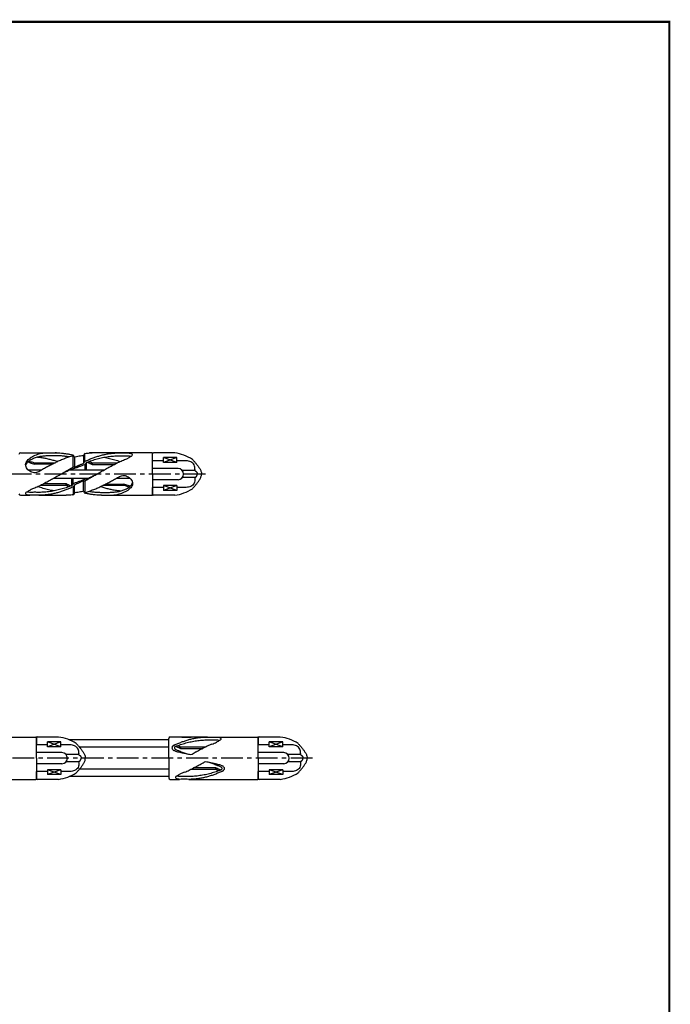
# Model space of a CAD drawing. Extents: x 0 to 819, y 0 to 573.
# Drawn here: x 632 to 819, y 287 to 570 of the extents above; entities that cross this region are included whole.
import ezdxf

# ---------------------------------------------------------------- set-up
doc = ezdxf.new("R2010")
doc.units = 0
doc.header["$LTSCALE"] = 5
doc.header["$MEASUREMENT"] = 0
doc.linetypes.add('CENTER', pattern=[2, 1.25, -0.25, 0.25, -0.25])
doc.layers.add('枠', color=7, linetype='CONTINUOUS')
doc.layers.add('詳細', color=7, linetype='CONTINUOUS')

msp = doc.modelspace()

# ---------------------------------------------------------------- linework, layer by layer
at = {"layer": '枠', "linetype": 'Continuous', "const_width": 0.607}
for points in [[(9.11, 569.35), (819.11, 569.35)], [(819.11, 3.75), (819.11, 569.65)]]:
    msp.add_lwpolyline(points, dxfattribs=at)
at = {"layer": '詳細', "linetype": 'Continuous'}
for p, q in [((632.57, 445.53), (635.26, 445.53)), ((635.26, 445.53), (643.51, 445.53)), ((647.78, 441.42), (647.78, 444.7)), ((647.84, 444.81), (648.05, 444.42)), ((648.05, 444.42), (647.89, 444.62)), ((648.15, 444.34), (648.15, 441.42)), ((650.71, 444.78), (650.71, 442.56)), ((650.78, 444.85), (651.02, 445.3)), ((651.08, 443.08), (651.08, 445.41)), ((660.17, 445.53), (652.39, 445.53)), ((670.42, 445.53), (655.96, 445.53)), ((670.55, 439.45), (670.55, 445.4)), ((676.92, 445.53), (670.81, 445.53)), ((673.75, 442.75), (673.75, 444.17)), ((677.59, 444.17), (673.75, 442.75)), ((677.59, 442.75), (673.75, 444.17)), ((677.59, 444.17), (673.75, 444.17)), ((677.59, 442.75), (677.59, 444.17)), ((636.63, 442.7), (642.56, 442.7)), ((636.63, 442.7), (636.63, 442.32)), ((641.8, 442.32), (636.63, 442.32)), ((649.43, 441.61), (647.72, 440.95)), ((648.09, 441.41), (647.85, 441.42)), ((650.71, 442.07), (651.12, 442.22)), ((650.76, 442.61), (651.04, 443.04)), ((651.19, 440.6), (651.19, 442.26)), ((651.24, 442.31), (651.52, 442.72)), ((651.56, 440.6), (651.56, 442.77)), ((653.16, 442.7), (660.46, 442.7)), ((653.16, 442.7), (653.16, 442.25)), ((653.16, 442.25), (659.59, 442.25)), ((673.75, 443.27), (670.55, 443.27)), ((677.59, 442.75), (673.75, 442.75)), ((680.24, 443.27), (677.59, 443.27)), ((638.64, 440.6), (634.84, 440.6)), ((656.56, 440.6), (646.58, 440.6)), ((647.3, 440.6), (647.3, 440.94)), ((647.37, 440.94), (647.62, 440.93)), ((647.67, 440.6), (647.67, 440.93)), ((677.89, 441.05), (670.55, 441.05)), ((670.55, 441.05), (670.55, 440.99)), ((670.55, 439.45), (670.55, 433.5)), ((682.73, 440.48), (679.14, 440.48)), ((682.73, 438.43), (679.14, 438.43)), ((645.7, 436.21), (638.41, 436.21)), ((645.7, 436.65), (639.28, 436.65)), ((642.3, 438.3), (652.29, 438.3)), ((645.7, 436.21), (645.7, 436.65)), ((647.3, 438.3), (647.3, 436.14)), ((647.63, 436.59), (647.35, 436.19)), ((647.67, 438.3), (647.67, 436.64)), ((648.15, 436.83), (647.75, 436.69)), ((647.78, 435.82), (647.78, 433.49)), ((648.11, 436.3), (647.82, 435.87)), ((648.15, 434.12), (648.15, 436.35)), ((649.43, 437.3), (651.14, 437.96)), ((650.71, 434.56), (650.71, 437.49)), ((650.77, 437.49), (651.01, 437.49)), ((651.08, 437.48), (651.08, 434.21)), ((651.19, 438.3), (651.19, 437.97)), ((651.5, 437.96), (651.25, 437.98)), ((651.56, 438.3), (651.56, 437.96)), ((662.23, 436.21), (656.3, 436.21)), ((657.06, 436.59), (662.23, 436.59)), ((660.23, 438.3), (664.03, 438.3)), ((662.23, 436.21), (662.23, 436.59)), ((677.89, 437.85), (670.55, 437.85)), ((670.55, 433.63), (670.55, 435.64)), ((673.75, 435.64), (670.55, 435.64)), ((677.59, 436.15), (673.75, 434.74)), ((677.59, 434.74), (673.75, 436.15)), ((677.59, 436.15), (673.75, 436.15)), ((673.75, 436.15), (673.75, 434.74)), ((677.59, 436.15), (677.59, 434.74)), ((680.24, 435.64), (677.59, 435.64)), ((632.57, 433.37), (635.26, 433.37)), ((637.91, 433.37), (645.69, 433.37)), ((648.09, 434.05), (647.85, 433.61)), ((651.03, 434.1), (650.81, 434.49)), ((650.81, 434.49), (650.98, 434.28)), ((655.93, 433.37), (670.42, 433.37)), ((676.92, 433.37), (670.81, 433.37)), ((677.59, 434.74), (673.75, 434.74)), ((622.54, 363.94), (637.03, 363.94)), ((637.16, 357.86), (637.16, 363.81)), ((637.16, 363.69), (637.16, 361.68)), ((643.52, 363.94), (637.42, 363.94)), ((644.2, 361.16), (640.36, 362.58)), ((644.2, 362.58), (640.36, 361.16)), ((644.2, 362.58), (640.36, 362.58)), ((640.36, 361.16), (640.36, 362.58)), ((644.2, 361.16), (644.2, 362.58)), ((675.24, 363.11), (646.63, 363.11)), ((675.24, 357.86), (675.24, 363.53)), ((686.38, 363.94), (675.66, 363.94)), ((678.94, 363.94), (681.63, 363.94)), ((686.31, 363.94), (700.8, 363.94)), ((700.93, 357.86), (700.93, 363.81)), ((700.93, 363.69), (700.93, 361.68)), ((707.29, 363.94), (701.19, 363.94)), ((707.97, 361.16), (704.13, 362.58)), ((707.97, 362.58), (704.13, 361.16)), ((704.13, 361.16), (704.13, 362.58)), ((707.97, 362.58), (704.13, 362.58)), ((707.97, 361.16), (707.97, 362.58)), ((640.36, 361.68), (637.16, 361.68)), ((644.49, 359.46), (637.16, 359.46)), ((644.2, 361.16), (640.36, 361.16)), ((646.85, 361.68), (644.2, 361.68)), ((675.24, 361.06), (649.52, 361.06)), ((676.19, 361.02), (676.47, 361.45)), ((678.59, 361.11), (685.89, 361.11)), ((678.59, 361.11), (678.59, 360.66)), ((678.59, 360.66), (685.02, 360.66)), ((704.13, 361.68), (700.93, 361.68)), ((708.26, 359.46), (700.93, 359.46)), ((707.97, 361.16), (704.13, 361.16)), ((710.62, 361.68), (707.97, 361.68)), ((637.16, 357.86), (637.16, 351.91)), ((649.34, 358.89), (645.75, 358.89)), ((649.34, 356.84), (645.75, 356.84)), ((675.24, 357.86), (675.24, 352.2)), ((700.93, 357.86), (700.93, 351.91)), ((713.11, 358.89), (709.52, 358.89)), ((713.11, 356.84), (709.52, 356.84)), ((644.49, 356.26), (637.16, 356.26)), ((637.16, 352.04), (637.16, 354.04)), ((640.36, 354.04), (637.16, 354.04)), ((644.2, 354.56), (640.36, 353.15)), ((644.2, 353.15), (640.36, 354.56)), ((644.2, 354.56), (640.36, 354.56)), ((640.36, 354.56), (640.36, 353.15)), ((644.2, 354.56), (644.2, 353.15)), ((646.85, 354.04), (644.2, 354.04)), ((675.24, 354.66), (649.52, 354.66)), ((688.79, 354.61), (681.49, 354.61)), ((688.79, 355.06), (682.36, 355.06)), ((688.79, 354.61), (688.79, 355.06)), ((691.2, 354.71), (690.91, 354.28)), ((708.26, 356.26), (700.93, 356.26)), ((704.13, 354.04), (700.93, 354.04)), ((700.93, 352.04), (700.93, 354.04)), ((707.97, 354.56), (704.13, 354.56)), ((707.97, 353.15), (704.13, 354.56)), ((707.97, 354.56), (704.13, 353.15)), ((704.13, 354.56), (704.13, 353.15)), ((707.97, 354.56), (707.97, 353.15)), ((710.62, 354.04), (707.97, 354.04)), ((622.54, 351.78), (637.03, 351.78)), ((643.52, 351.78), (637.42, 351.78)), ((644.2, 353.15), (640.36, 353.15)), ((675.24, 352.61), (646.63, 352.61)), ((675.66, 351.78), (678.35, 351.78)), ((681, 351.78), (688.78, 351.78)), ((686.31, 351.78), (700.8, 351.78)), ((707.29, 351.78), (701.19, 351.78)), ((707.97, 353.15), (704.13, 353.15))]:
    msp.add_line(p, q, dxfattribs=at)
at = {"layer": '詳細', "linetype": 'CENTER'}
for p, q in [((685.78, 439.45), (492.6, 439.45)), ((716.52, 357.86), (472.62, 357.86))]:
    msp.add_line(p, q, dxfattribs=at)
at = {"layer": '詳細', "linetype": 'Continuous'}
for points in [[(646.6, 444.39, 0.011509), (645.48, 444.55, 0.014148), (644.36, 444.65, 0.010835), (643.23, 444.69, 0.002363), (642.11, 444.71, 0.0068), (640.98, 444.71, 0.011761), (639.85, 444.66, 0.017485), (638.73, 444.55, 0.026822), (637.62, 444.34, 0.034265), (636.55, 444, 0.036481), (635.54, 443.51, 0.0532), (634.62, 442.86, 0.18865), (634.07, 441.9)], [(638.4, 440.47, -0.095264), (637.19, 439.91, -0.142786), (635.87, 439.98, -0.118061), (634.75, 440.69, -0.138559), (634.1, 441.84, -0.212356), (634.38, 443.11, -0.105367), (635.35, 444.02)], [(642.93, 445.53, -0.001129), (641.36, 445.48, 0.002732), (639.79, 445.46, 0.051912), (638.23, 445.26, 0.0441), (636.74, 444.76, 0.036708), (635.35, 444.02)], [(637.52, 444.32, -0.021366), (638.7, 444.19, -0.01471), (639.87, 443.98, -0.008394), (641.03, 443.71, -0.008488), (642.18, 443.41, -0.009305), (643.32, 443.06)], [(647.63, 444.71, 0.013164), (646.42, 444.33, 0.011254), (645.23, 443.88, 0.009386), (644.05, 443.39, 0.007765), (642.9, 442.86, 0.006457), (641.76, 442.3, 0.005138), (640.63, 441.7, 0.003771), (639.51, 441.09, 0.002398), (638.4, 440.47)], [(642.93, 445.53, -0.012808), (643.89, 445.51, -0.013047), (644.84, 445.43, -0.011927), (645.79, 445.31, -0.01149), (646.73, 445.14, -0.011447), (647.66, 444.94)], [(650.58, 444.72, 0.007966), (649.82, 444.62, 0.007988), (649.06, 444.48, 0.007965), (648.31, 444.33)], [(651.08, 445.41, -0.009278), (651.78, 445.48, -0.00922), (652.48, 445.52, -0.009172), (653.17, 445.53)], [(651.17, 443.14, -0.007173), (652.19, 443.59, -0.008811), (653.22, 444.01, -0.010009), (654.28, 444.38, -0.011206), (655.34, 444.72, -0.012316), (656.42, 445, -0.013372), (657.52, 445.23, -0.014407), (658.62, 445.4, -0.014832), (659.74, 445.5, -0.015236), (660.85, 445.53)], [(651.64, 442.81, -0.010685), (653.13, 443.35, -0.013845), (654.66, 443.82, -0.015553), (656.21, 444.19, -0.01634), (657.78, 444.47, -0.017284), (659.36, 444.64, -0.017417), (660.95, 444.7)], [(654.55, 439.45, -0.00054), (655.17, 439.81, -0.00081), (655.8, 440.17, -0.001095), (656.42, 440.53, -0.001319), (657.05, 440.88, -0.001477), (657.68, 441.23, -0.001596), (658.31, 441.57, -0.00167), (658.94, 441.91, -0.002117), (659.58, 442.25, -0.003649), (660.22, 442.58, -0.005575), (660.87, 442.9, -0.008386), (661.52, 443.2, -0.010975), (662.19, 443.47, 0.005303), (662.85, 443.73, 0.012168), (663.51, 444.02)], [(656.63, 444.28, -0.012018), (658.19, 443.95, -0.01218), (659.73, 443.55, -0.012061), (661.25, 443.07)], [(660.95, 445.53, 0.003305), (661.84, 445.52, 0.003303), (662.72, 445.52, 0.003305), (663.61, 445.53)], [(660.95, 444.7, 0.000185), (661.53, 444.69, 0.006523), (662.11, 444.69, 0.008218), (662.69, 444.7, -0.014032), (663.27, 444.71, -0.019923), (663.85, 444.68, -0.037114), (664.42, 444.59)], [(663.61, 445.53, -0.076225), (664.6, 445.31, -0.643317), (664.39, 444.55, -0.043211), (663.51, 444.02)], [(634.73, 442.96, 0.021754), (635.35, 442.71, 0.012103), (635.99, 442.5, 0.010046), (636.63, 442.32)], [(635.05, 443.2, 0.013175), (635.57, 443.01, 0.009111), (636.1, 442.85, 0.008342), (636.63, 442.7)], [(647.73, 441.39, 0.000868), (647.49, 441.26, 0.000808), (647.24, 441.12, 0.000748), (646.99, 440.99, 0.000688), (646.75, 440.85, 0.000628), (646.51, 440.71, 0.000568), (646.26, 440.57, 0.000509), (646.02, 440.43, 0.000449), (645.77, 440.29, 0.000389), (645.53, 440.15, 0.000329), (645.29, 440.01, 0.00024), (645.04, 439.87, 0.000126), (644.8, 439.73), (644.56, 439.59, -0.0001), (644.32, 439.45)], [(648.21, 441.44, -0.003668), (649.01, 441.81, -0.003665), (649.82, 442.17, -0.003669), (650.64, 442.51)], [(648.22, 441.14, -0.003335), (649.05, 441.46, -0.003339), (649.88, 441.77, -0.003336), (650.71, 442.07)], [(651.81, 442.88, -0.00199), (651.98, 442.8, -0.001986), (652.15, 442.73, -0.001982), (652.32, 442.65, -0.001978), (652.49, 442.58, -0.001975), (652.66, 442.5, -0.001971), (652.83, 442.42, -0.001969), (653, 442.34, -0.001961), (653.16, 442.25)], [(651.81, 442.88, -0.00199), (651.98, 442.8, -0.001986), (652.15, 442.73, -0.001982), (652.32, 442.65, -0.001978), (652.49, 442.58, -0.001975), (652.66, 442.5, -0.001971), (652.83, 442.42, -0.001969), (653, 442.34, -0.001961), (653.16, 442.25)], [(652.43, 443.11, -0.001231), (652.52, 443.06, -0.001231), (652.62, 443.01, -0.001231), (652.71, 442.96, -0.001231), (652.8, 442.91, -0.001231), (652.89, 442.85, -0.001231), (652.98, 442.8, -0.001232), (653.07, 442.75, -0.001229), (653.16, 442.7)], [(652.43, 443.11, -0.001231), (652.52, 443.06, -0.001231), (652.62, 443.01, -0.001231), (652.71, 442.96, -0.001231), (652.8, 442.91, -0.001231), (652.89, 442.85, -0.001231), (652.98, 442.8, -0.001232), (653.07, 442.75, -0.001229), (653.16, 442.7)], [(682.76, 440.77, 0.115537), (682.52, 442.08, 0.182808), (681.55, 442.97, 0.092218), (680.24, 443.27)], [(682.04, 443.66, -0.002409), (682.31, 443.35, -0.002445), (682.59, 443.03, -0.003168), (682.86, 442.71, -0.004135), (683.13, 442.39, -0.005269), (683.39, 442.06, -0.007111), (683.64, 441.72, -0.009681), (683.89, 441.38, -0.013677), (684.11, 441.03, -0.019395), (684.31, 440.66, -0.02777), (684.48, 440.27, -0.042427), (684.59, 439.87, -0.039699), (684.63, 439.45)], [(644.32, 439.45, -0.00054), (643.69, 439.09, -0.00081), (643.07, 438.73, -0.001095), (642.44, 438.38, -0.001319), (641.82, 438.03, -0.001477), (641.19, 437.68, -0.001596), (640.56, 437.33, -0.00167), (639.92, 436.99, -0.002117), (639.29, 436.65, -0.003649), (638.65, 436.33, -0.005575), (638, 436.01, -0.008386), (637.35, 435.71, -0.010975), (636.68, 435.44, 0.005303), (636.01, 435.17, 0.012168), (635.35, 434.88)], [(644.32, 439.45, -0.00264), (644.8, 439.71, -0.002527), (645.28, 439.96, -0.002412), (645.77, 440.21, -0.002297), (646.26, 440.45, -0.002182), (646.75, 440.69, -0.002066), (647.24, 440.92)], [(651.13, 437.51, 0.000868), (651.38, 437.65, 0.000808), (651.62, 437.78, 0.000748), (651.87, 437.92, 0.000688), (652.12, 438.06, 0.000628), (652.36, 438.19, 0.000568), (652.6, 438.33, 0.000509), (652.85, 438.47, 0.000449), (653.09, 438.61, 0.000389), (653.33, 438.75, 0.000329), (653.58, 438.89, 0.00024), (653.82, 439.03, 0.000126), (654.06, 439.17), (654.31, 439.31, -0.0001), (654.55, 439.45)], [(651.23, 434.19, 0.013164), (652.44, 434.58, 0.011254), (653.64, 435.02, 0.009386), (654.81, 435.51, 0.007765), (655.97, 436.04, 0.006457), (657.11, 436.61, 0.005138), (658.24, 437.2, 0.003771), (659.35, 437.81, 0.002398), (660.46, 438.43)], [(654.55, 439.45, -0.00264), (654.07, 439.2, -0.002527), (653.58, 438.94, -0.002412), (653.1, 438.7, -0.002297), (652.61, 438.45, -0.002182), (652.12, 438.22, -0.002066), (651.62, 437.98)], [(660.46, 438.43, -0.095264), (661.67, 438.99, -0.142786), (662.99, 438.93, -0.118061), (664.11, 438.22, -0.138559), (664.76, 437.06, -0.212356), (664.48, 435.79, -0.105367), (663.51, 434.88)], [(682.04, 435.24, 0.002408), (682.31, 435.56, 0.002445), (682.59, 435.87, 0.003169), (682.86, 436.19, 0.004135), (683.13, 436.52, 0.005267), (683.39, 436.85, 0.007112), (683.64, 437.18, 0.009684), (683.89, 437.52, 0.013674), (684.11, 437.88, 0.019395), (684.31, 438.25, 0.027767), (684.48, 438.63, 0.04243), (684.59, 439.03, 0.039697), (684.63, 439.45)], [(682.82, 440.39, -0.017927), (682.89, 440.35, -0.017927), (682.95, 440.32, -0.017927), (683.01, 440.27, -0.017927), (683.07, 440.23, -0.017927), (683.12, 440.18, -0.017927), (683.17, 440.12, -0.017927), (683.22, 440.07, -0.017927), (683.26, 440.01, -0.017927), (683.3, 439.94, -0.017927), (683.33, 439.88, -0.017927), (683.36, 439.81, -0.017927), (683.38, 439.74, -0.017927), (683.4, 439.67, -0.017927), (683.41, 439.6, -0.017927), (683.42, 439.53, -0.017927), (683.42, 439.45, 1)], [(682.82, 438.52, 0.017927), (682.89, 438.55, 0.017927), (682.95, 438.59, 0.017927), (683.01, 438.63, 0.017927), (683.07, 438.68, 0.017927), (683.12, 438.73, 0.017927), (683.17, 438.78, 0.017927), (683.22, 438.84, 0.017927), (683.26, 438.9, 0.017927), (683.3, 438.96, 0.017927), (683.33, 439.02, 0.017927), (683.36, 439.09, 0.017927), (683.38, 439.16, 0.017927), (683.4, 439.23, 0.017927), (683.41, 439.31, 0.017927), (683.42, 439.38, 0.017927), (683.42, 439.45, -1)], [(642.23, 434.62, -0.012018), (640.68, 434.95, -0.01218), (639.14, 435.35, -0.012061), (637.62, 435.83)], [(647.23, 436.09, -0.010685), (645.73, 435.55, -0.013845), (644.21, 435.09, -0.015553), (642.66, 434.71, -0.01634), (641.09, 434.43, -0.017284), (639.5, 434.26, -0.017417), (637.91, 434.2)], [(647.7, 435.77, -0.007173), (646.68, 435.32, -0.008811), (645.64, 434.9, -0.010009), (644.59, 434.52, -0.011206), (643.52, 434.19, -0.012316), (642.44, 433.9, -0.013372), (641.35, 433.67, -0.014407), (640.24, 433.51, -0.014832), (639.13, 433.41, -0.015236), (638.01, 433.37)], [(647.05, 436.03, -0.00199), (646.88, 436.1, -0.001986), (646.71, 436.18, -0.001982), (646.54, 436.25, -0.001978), (646.37, 436.33, -0.001975), (646.2, 436.41, -0.001971), (646.04, 436.49, -0.001969), (645.87, 436.57, -0.001961), (645.7, 436.65)], [(647.05, 436.03, -0.00199), (646.88, 436.1, -0.001986), (646.71, 436.18, -0.001982), (646.54, 436.25, -0.001978), (646.37, 436.33, -0.001975), (646.2, 436.41, -0.001971), (646.04, 436.49, -0.001969), (645.87, 436.57, -0.001961), (645.7, 436.65)], [(646.43, 435.8, -0.001231), (646.34, 435.85, -0.001231), (646.25, 435.9, -0.001231), (646.16, 435.95, -0.001231), (646.07, 436, -0.001231), (645.97, 436.05, -0.001231), (645.88, 436.1, -0.001232), (645.79, 436.15, -0.001229), (645.7, 436.21)], [(646.43, 435.8, -0.001231), (646.34, 435.85, -0.001231), (646.25, 435.9, -0.001231), (646.16, 435.95, -0.001231), (646.07, 436, -0.001231), (645.97, 436.05, -0.001231), (645.88, 436.1, -0.001232), (645.79, 436.15, -0.001229), (645.7, 436.21)], [(650.65, 437.77, -0.003335), (649.82, 437.44, -0.003339), (648.99, 437.13, -0.003336), (648.15, 436.83)], [(650.66, 437.47, -0.003668), (649.85, 437.1, -0.003665), (649.04, 436.74, -0.003669), (648.22, 436.39)], [(652.27, 434.52, 0.011509), (653.38, 434.36, 0.014148), (654.5, 434.25, 0.010835), (655.63, 434.21, 0.002363), (656.76, 434.19, 0.0068), (657.89, 434.2, 0.011761), (659.01, 434.24, 0.017485), (660.13, 434.35, 0.026822), (661.24, 434.56, 0.034265), (662.31, 434.9, 0.036481), (663.33, 435.39, 0.0532), (664.25, 436.04, 0.18865), (664.79, 437)], [(661.35, 434.59, -0.021366), (660.16, 434.71, -0.01471), (658.99, 434.93, -0.008394), (657.83, 435.19, -0.008488), (656.68, 435.5, -0.009305), (655.54, 435.84)], [(664.13, 435.94, 0.021754), (663.51, 436.19, 0.012103), (662.88, 436.4, 0.010046), (662.23, 436.59)], [(663.81, 435.7, 0.013175), (663.29, 435.89, 0.009111), (662.76, 436.06, 0.008342), (662.23, 436.21)], [(682.76, 438.14, -0.115537), (682.52, 436.83, -0.182808), (681.55, 435.93, -0.092218), (680.24, 435.64)], [(635.26, 433.37, -0.076225), (634.26, 433.59, -0.643317), (634.48, 434.35, -0.043211), (635.35, 434.88)], [(637.91, 434.2, 0.000185), (637.33, 434.21, 0.006523), (636.75, 434.22, 0.008218), (636.18, 434.2, -0.014032), (635.6, 434.19, -0.019923), (635.02, 434.22, -0.037114), (634.45, 434.31)], [(637.91, 433.37, 0.003305), (637.03, 433.38, 0.003303), (636.14, 433.38, 0.003305), (635.26, 433.37)], [(647.78, 433.49, -0.009278), (647.09, 433.43, -0.00922), (646.39, 433.39, -0.009172), (645.69, 433.37)], [(648.28, 434.18, 0.007966), (649.04, 434.29, 0.007988), (649.8, 434.42, 0.007965), (650.56, 434.58)], [(655.93, 433.37, -0.012808), (654.98, 433.4, -0.013047), (654.03, 433.47, -0.011927), (653.08, 433.59, -0.01149), (652.14, 433.76, -0.011447), (651.21, 433.97)], [(655.93, 433.37, -0.001129), (657.5, 433.42, 0.002732), (659.08, 433.44, 0.051912), (660.63, 433.64, 0.0441), (662.12, 434.15, 0.036708), (663.51, 434.88)], [(648.64, 362.07, -0.002409), (648.92, 361.76, -0.002445), (649.2, 361.44, -0.003168), (649.47, 361.12, -0.004135), (649.74, 360.8, -0.005269), (650, 360.47, -0.007111), (650.25, 360.13, -0.009681), (650.49, 359.79, -0.013677), (650.72, 359.44, -0.019395), (650.92, 359.07, -0.02777), (651.09, 358.68, -0.042427), (651.2, 358.28, -0.039699), (651.24, 357.86)], [(676.6, 361.54, -0.007173), (677.62, 362, -0.008811), (678.65, 362.41, -0.010009), (679.71, 362.79, -0.011206), (680.77, 363.13, -0.012316), (681.85, 363.41, -0.013372), (682.95, 363.64, -0.014407), (684.05, 363.81, -0.014832), (685.17, 363.91, -0.015236), (686.28, 363.94)], [(677.07, 361.22, -0.010685), (678.56, 361.76, -0.013845), (680.09, 362.23, -0.015553), (681.64, 362.6, -0.01634), (683.21, 362.88, -0.017284), (684.79, 363.05, -0.017417), (686.38, 363.11)], [(686.38, 363.94, 0.003305), (687.27, 363.93, 0.003303), (688.15, 363.93, 0.003305), (689.04, 363.94)], [(686.38, 363.11, 0.000185), (686.96, 363.1, 0.006523), (687.54, 363.1, 0.008218), (688.12, 363.11, -0.014032), (688.7, 363.12, -0.019923), (689.28, 363.09, -0.037114), (689.85, 363)], [(689.04, 363.94, -0.076225), (690.03, 363.72, -0.643317), (689.82, 362.96, -0.043211), (688.94, 362.43)], [(712.41, 362.07, -0.002409), (712.69, 361.76, -0.002445), (712.97, 361.44, -0.003168), (713.24, 361.12, -0.004135), (713.51, 360.8, -0.005269), (713.77, 360.47, -0.007111), (714.02, 360.13, -0.009681), (714.26, 359.79, -0.013677), (714.49, 359.44, -0.019395), (714.69, 359.07, -0.02777), (714.86, 358.68, -0.042427), (714.97, 358.28, -0.039699), (715.01, 357.86)], [(649.37, 359.17, 0.115537), (649.13, 360.49, 0.182808), (648.16, 361.38, 0.092218), (646.85, 361.68)], [(677.24, 361.29, -0.00199), (677.41, 361.21, -0.001986), (677.58, 361.14, -0.001982), (677.75, 361.06, -0.001978), (677.92, 360.99, -0.001975), (678.09, 360.91, -0.001971), (678.26, 360.83, -0.001969), (678.43, 360.75, -0.001961), (678.59, 360.66)], [(677.24, 361.29, -0.00199), (677.41, 361.21, -0.001986), (677.58, 361.14, -0.001982), (677.75, 361.06, -0.001978), (677.92, 360.99, -0.001975), (678.09, 360.91, -0.001971), (678.26, 360.83, -0.001969), (678.43, 360.75, -0.001961), (678.59, 360.66)], [(677.86, 361.51, -0.001231), (677.95, 361.47, -0.001231), (678.05, 361.42, -0.001231), (678.14, 361.37, -0.001231), (678.23, 361.31, -0.001231), (678.32, 361.26, -0.001231), (678.41, 361.21, -0.001232), (678.5, 361.16, -0.001229), (678.59, 361.11)], [(677.86, 361.51, -0.001231), (677.95, 361.47, -0.001231), (678.05, 361.42, -0.001231), (678.14, 361.37, -0.001231), (678.23, 361.31, -0.001231), (678.32, 361.26, -0.001231), (678.41, 361.21, -0.001232), (678.5, 361.16, -0.001229), (678.59, 361.11)], [(713.14, 359.17, 0.115537), (712.9, 360.49, 0.182808), (711.93, 361.38, 0.092218), (710.62, 361.68)], [(649.37, 356.55, -0.115537), (649.13, 355.23, -0.182808), (648.16, 354.34, -0.092218), (646.85, 354.04)], [(648.64, 353.65, 0.002408), (648.92, 353.97, 0.002445), (649.2, 354.28, 0.003169), (649.47, 354.6, 0.004135), (649.74, 354.93, 0.005267), (650, 355.26, 0.007112), (650.25, 355.59, 0.009684), (650.49, 355.93, 0.013674), (650.72, 356.29, 0.019395), (650.92, 356.66, 0.027767), (651.09, 357.04, 0.04243), (651.2, 357.44, 0.039697), (651.24, 357.86)], [(649.43, 358.79, -0.017927), (649.49, 358.76, -0.017927), (649.56, 358.73, -0.017927), (649.62, 358.68, -0.017927), (649.67, 358.64, -0.017927), (649.73, 358.59, -0.017927), (649.78, 358.53, -0.017927), (649.82, 358.48, -0.017927), (649.87, 358.42, -0.017927), (649.9, 358.35, -0.017927), (649.94, 358.29, -0.017927), (649.97, 358.22, -0.017927), (649.99, 358.15, -0.017927), (650.01, 358.08, -0.017927), (650.02, 358.01, -0.017927), (650.03, 357.93, -0.017927), (650.03, 357.86, 1)], [(649.43, 356.93, 0.017927), (649.49, 356.96, 0.017927), (649.56, 357, 0.017927), (649.62, 357.04, 0.017927), (649.67, 357.09, 0.017927), (649.73, 357.13, 0.017927), (649.78, 357.19, 0.017927), (649.82, 357.25, 0.017927), (649.87, 357.31, 0.017927), (649.9, 357.37, 0.017927), (649.94, 357.43, 0.017927), (649.97, 357.5, 0.017927), (649.99, 357.57, 0.017927), (650.01, 357.64, 0.017927), (650.02, 357.72, 0.017927), (650.03, 357.79, 0.017927), (650.03, 357.86, -1)], [(713.14, 356.55, -0.115537), (712.9, 355.23, -0.182808), (711.93, 354.34, -0.092218), (710.62, 354.04)], [(712.41, 353.65, 0.002408), (712.69, 353.97, 0.002445), (712.97, 354.28, 0.003169), (713.24, 354.6, 0.004135), (713.51, 354.93, 0.005267), (713.77, 355.26, 0.007112), (714.02, 355.59, 0.009684), (714.26, 355.93, 0.013674), (714.49, 356.29, 0.019395), (714.69, 356.66, 0.027767), (714.86, 357.04, 0.04243), (714.97, 357.44, 0.039697), (715.01, 357.86)], [(713.2, 358.79, -0.017927), (713.26, 358.76, -0.017927), (713.33, 358.73, -0.017927), (713.39, 358.68, -0.017927), (713.44, 358.64, -0.017927), (713.5, 358.59, -0.017927), (713.55, 358.53, -0.017927), (713.59, 358.48, -0.017927), (713.64, 358.42, -0.017927), (713.67, 358.35, -0.017927), (713.71, 358.29, -0.017927), (713.73, 358.22, -0.017927), (713.76, 358.15, -0.017927), (713.78, 358.08, -0.017927), (713.79, 358.01, -0.017927), (713.8, 357.93, -0.017927), (713.8, 357.86, 1)], [(713.2, 356.93, 0.017927), (713.26, 356.96, 0.017927), (713.33, 357, 0.017927), (713.39, 357.04, 0.017927), (713.44, 357.09, 0.017927), (713.5, 357.13, 0.017927), (713.55, 357.19, 0.017927), (713.59, 357.25, 0.017927), (713.64, 357.31, 0.017927), (713.67, 357.37, 0.017927), (713.71, 357.43, 0.017927), (713.73, 357.5, 0.017927), (713.76, 357.57, 0.017927), (713.78, 357.64, 0.017927), (713.79, 357.72, 0.017927), (713.8, 357.79, 0.017927), (713.8, 357.86, -1)], [(690.32, 354.5, -0.010685), (688.82, 353.96, -0.013845), (687.29, 353.5, -0.015553), (685.75, 353.12, -0.01634), (684.18, 352.84, -0.017284), (682.59, 352.67, -0.017417), (681, 352.61)], [(690.79, 354.18, -0.007173), (689.76, 353.73, -0.008811), (688.73, 353.31, -0.010009), (687.68, 352.93, -0.011206), (686.61, 352.6, -0.012316), (685.53, 352.31, -0.013372), (684.43, 352.08, -0.014407), (683.33, 351.92, -0.014832), (682.22, 351.82, -0.015236), (681.1, 351.78)], [(690.14, 354.44, -0.00199), (689.97, 354.51, -0.001986), (689.8, 354.58, -0.001982), (689.63, 354.66, -0.001978), (689.46, 354.74, -0.001975), (689.29, 354.82, -0.001971), (689.12, 354.9, -0.001969), (688.96, 354.98, -0.001961), (688.79, 355.06)], [(690.14, 354.44, -0.00199), (689.97, 354.51, -0.001986), (689.8, 354.58, -0.001982), (689.63, 354.66, -0.001978), (689.46, 354.74, -0.001975), (689.29, 354.82, -0.001971), (689.12, 354.9, -0.001969), (688.96, 354.98, -0.001961), (688.79, 355.06)], [(689.52, 354.21, -0.001231), (689.43, 354.26, -0.001231), (689.34, 354.31, -0.001231), (689.25, 354.36, -0.001231), (689.15, 354.41, -0.001231), (689.06, 354.46, -0.001231), (688.97, 354.51, -0.001232), (688.88, 354.56, -0.001229), (688.79, 354.61)], [(689.52, 354.21, -0.001231), (689.43, 354.26, -0.001231), (689.34, 354.31, -0.001231), (689.25, 354.36, -0.001231), (689.15, 354.41, -0.001231), (689.06, 354.46, -0.001231), (688.97, 354.51, -0.001232), (688.88, 354.56, -0.001229), (688.79, 354.61)], [(678.35, 351.78, -0.076225), (677.35, 352, -0.643317), (677.57, 352.76, -0.043211), (678.44, 353.29)], [(681, 352.61, 0.000185), (680.42, 352.62, 0.006523), (679.84, 352.63, 0.008218), (679.26, 352.61, -0.014032), (678.68, 352.6, -0.019923), (678.11, 352.63, -0.037114), (677.53, 352.72)], [(681, 351.78, 0.003305), (680.12, 351.79, 0.003303), (679.23, 351.79, 0.003305), (678.35, 351.78)]]:
    msp.add_lwpolyline(points, format="xyb", dxfattribs=at)
for centre, radius, start, end in [((632.57, 445.12), 0.416, 90, 180), ((647.69, 444.46), 0.256, 38.8979, 106.0616), ((647.61, 444.68), 0.256, 28.9851, 76.0096), ((648.25, 444.58), 0.256, 218.8979, 282.5853), ((650.55, 444.98), 0.256, 277.1032, 331.2277), ((651.24, 445.17), 0.256, 96.0365, 151.2277), ((670.42, 445.4), 0.128, 0, 90), ((670.42, 445.4), 0.128, 0, 90), ((670.81, 445.28), 0.256, 90, 180), ((675.18, 432.85), 12.8, 57.6194, 82.21), ((647.84, 441.16), 0.256, 88.3841, 118.6244), ((648.1, 441.67), 0.256, 268.3841, 295.1421), ((650.54, 442.75), 0.256, 292.6181, 326.2944), ((651.25, 442.89), 0.256, 114.6332, 146.2937), ((651.03, 442.46), 0.256, 289.9601, 325.4275), ((651.73, 442.57), 0.256, 111.0354, 145.4275), ((647.35, 440.69), 0.256, 86.2309, 115.1112), ((647.63, 441.18), 0.256, 266.2344, 291.1367), ((677.89, 439.45), 1.6, 0, 90), ((677.89, 439.45), 1.6, 270, 0), ((682.96, 440.6), 0.256, 140.7304, 244.077), ((682.96, 438.3), 0.256, 115.923, 219.2696), ((647.14, 436.33), 0.256, 291.0354, 325.4275), ((647.84, 436.45), 0.256, 109.9601, 145.4275), ((647.61, 436.01), 0.256, 294.6332, 326.2937), ((648.32, 436.15), 0.256, 112.6181, 146.2944), ((650.77, 437.24), 0.256, 88.3841, 115.1421), ((651.02, 437.74), 0.256, 268.3841, 298.6244), ((651.23, 437.72), 0.256, 86.2344, 111.1367), ((651.51, 438.21), 0.256, 266.2309, 295.1112), ((632.57, 433.79), 0.416, 180, 270), ((647.62, 433.73), 0.256, 276.0365, 331.2277), ((648.31, 433.93), 0.256, 97.1032, 151.2277), ((650.61, 434.33), 0.256, 38.8979, 102.5853), ((651.18, 434.44), 0.256, 218.8979, 286.0616), ((651.25, 434.22), 0.256, 208.9851, 256.0096), ((670.42, 433.5), 0.128, 270, 0), ((670.42, 433.5), 0.128, 270, 0), ((670.81, 433.63), 0.256, 180, 270), ((675.18, 446.05), 12.8, 277.79, 302.3806), ((637.03, 363.81), 0.128, 0, 90), ((637.03, 363.81), 0.128, 0, 90), ((637.42, 363.69), 0.256, 90, 180), ((641.79, 351.26), 12.8, 57.6194, 82.21), ((675.66, 363.53), 0.416, 90, 180), ((675.48, 393.55), 33.92, 290.9563, 292.1716), ((682.65, 375.81), 14.79, 292.3819, 295.1704), ((700.8, 363.81), 0.128, 0, 90), ((700.8, 363.81), 0.128, 0, 90), ((701.19, 363.69), 0.256, 90, 180), ((705.56, 351.26), 12.8, 57.6194, 82.21), ((644.49, 357.86), 1.6, 0, 90), ((649.57, 359.01), 0.256, 140.7304, 244.077), ((676.68, 361.3), 0.256, 114.6332, 146.2937), ((677.16, 360.98), 0.256, 111.0354, 145.4275), ((748.97, 240.27), 136.33, 119.1907, 119.416), ((741.86, 253), 121.75, 118.8516, 119.1901), ((737.5, 260.91), 112.71, 118.4851, 118.8509), ((735.12, 265.29), 107.73, 118.1019, 118.4846), ((724.43, 285.38), 84.97, 117.6377, 118.1228), ((707.88, 316.99), 49.3, 116.8048, 117.6411), ((700.21, 332.18), 32.28, 115.5356, 116.8132), ((695.55, 341.95), 21.46, 113.6316, 115.5535), ((693.5, 346.58), 16.39, 111.032, 113.5472), ((708.26, 357.86), 1.6, 0, 90), ((713.33, 359.01), 0.256, 140.7304, 244.077), ((644.49, 357.86), 1.6, 270, 0), ((649.57, 356.71), 0.256, 115.9231, 219.2696), ((625.52, 462.72), 121.75, 298.8516, 299.1901), ((618.41, 475.45), 136.33, 299.1907, 299.416), ((708.26, 357.86), 1.6, 270, 0), ((713.33, 356.71), 0.256, 115.9231, 219.2696), ((641.79, 364.46), 12.8, 277.79, 302.3806), ((684.73, 339.91), 14.79, 112.3819, 115.1704), ((691.9, 322.17), 33.92, 110.9563, 112.1716), ((673.89, 369.14), 16.39, 291.032, 293.5472), ((671.83, 373.77), 21.46, 293.6316, 295.5535), ((667.17, 383.54), 32.28, 295.5356, 296.8132), ((659.5, 398.73), 49.3, 296.8048, 297.6411), ((642.96, 430.34), 84.97, 297.6377, 298.1228), ((632.26, 450.43), 107.73, 298.1019, 298.4846), ((629.89, 454.81), 112.71, 298.4851, 298.8509), ((690.22, 354.74), 0.256, 291.0354, 325.4275), ((690.7, 354.42), 0.256, 294.6332, 326.2937), ((705.56, 364.46), 12.8, 277.79, 302.3806), ((637.03, 351.91), 0.128, 270, 0), ((637.03, 351.91), 0.128, 270, 0), ((637.42, 352.04), 0.256, 180, 270), ((675.66, 352.2), 0.416, 180, 270), ((700.8, 351.91), 0.128, 270, 0), ((700.8, 351.91), 0.128, 270, 0), ((701.19, 352.04), 0.256, 180, 270)]:
    msp.add_arc(centre, radius, start, end, dxfattribs=at)
for points in [[(676.2, 361.01), (676.14, 360.77), (676.22, 360.54), (676.38, 360.31), (676.67, 360.11), (676.91, 360.02), (677.2, 359.91), (677.75, 359.73), (678.37, 359.59), (679.07, 359.43), (679.59, 359.33), (680.09, 359.21), (680.4, 359.13), (680.49, 359.12)], [(676.96, 361.13), (676.83, 360.9), (676.89, 360.67), (677.45, 360.27), (678.24, 359.94), (679.36, 359.51), (680.55, 359.12), (681.2, 358.99), (681.94, 359), (682.08, 359.07)], [(690.42, 354.6), (690.56, 354.83), (690.49, 355.06), (689.93, 355.45), (689.14, 355.78), (688.02, 356.21), (686.84, 356.6), (686.18, 356.73), (685.44, 356.72), (685.3, 356.66)], [(691.19, 354.71), (691.24, 354.96), (691.16, 355.18), (691, 355.41), (690.72, 355.61), (690.47, 355.71), (690.18, 355.81), (689.64, 355.99), (689.01, 356.13), (688.32, 356.29), (687.79, 356.39), (687.3, 356.52), (686.98, 356.59), (686.89, 356.6)]]:
    msp.add_spline(points, degree=3, dxfattribs=at)

doc.saveas('drawing.dxf')
